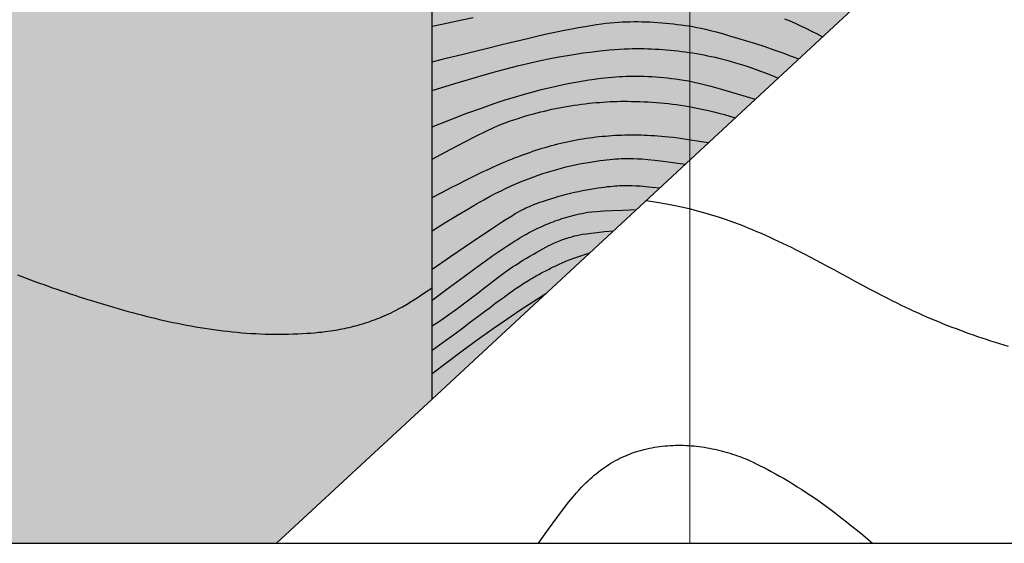
# Model space of a CAD drawing. Units: millimetres. Extents: x 1119350 to 1123700, y 1119850 to 1125958.
# Drawn here: x 1120120 to 1120311, y 1120300 to 1120402 of the extents above; entities that cross this region are included whole.
import ezdxf

# ---------------------------------------------------------------- set-up
doc = ezdxf.new("R2010")
doc.units = ezdxf.units.MM
doc.layers.add('aUne.', color=7, linetype='Continuous', true_color=0xe0e967)
for name, color, linetype in [('Contactos FN', 7, 'Continuous'), ('Grilla FN', 7, 'Continuous'), ('OG2100-11  FN', 1, 'Continuous')]:
    doc.layers.add(name, color=color, linetype=linetype)
doc.layers.add('Curvas Principales FN', color=7, linetype='Continuous', transparency=0.3)
doc.layers.add('Curvas Secundarias FN', color=7, linetype='Continuous', true_color=0x858585, transparency=0.3)

msp = doc.modelspace()

# ---------------------------------------------------------------- hatches: boundary and pattern name
at = {"layer": 'aUne.', "transparency": 33554636}
h = msp.add_hatch(color=256, dxfattribs=at)
h.dxf.hatch_style = 1
h.paths.add_polyline_path([(1120962.46, 1121330.3), (1120962.2, 1121338.29), (1120962.23, 1121346.27), (1120963.18, 1121355.3), (1120964.19, 1121359.33), (1120963.34, 1121359.29), (1120962.38, 1121359.23), (1120961.61, 1121359.18), (1120960.98, 1121359.13), (1120960.46, 1121359.07), (1120959.99, 1121359.01), (1120959.54, 1121358.95), (1120959.07, 1121358.88), (1120958.55, 1121358.81), (1120957.97, 1121358.71), (1120957.31, 1121358.61), (1120956.55, 1121358.48), (1120955.68, 1121358.34), (1120954.69, 1121358.17), (1120953.54, 1121357.97), (1120952.25, 1121357.74), (1120950.82, 1121357.48), (1120949.28, 1121357.21), (1120947.67, 1121356.92), (1120946.02, 1121356.62), (1120944.34, 1121356.31), (1120942.67, 1121356.01), (1120941.04, 1121355.71), (1120939.47, 1121355.42), (1120937.97, 1121355.15), (1120936.52, 1121354.88), (1120935.12, 1121354.62), (1120933.78, 1121354.38), (1120932.48, 1121354.14), (1120931.23, 1121353.9), (1120930.01, 1121353.68), (1120928.82, 1121353.46), (1120927.67, 1121353.24), (1120926.55, 1121353.03), (1120925.45, 1121352.82), (1120924.38, 1121352.62), (1120923.33, 1121352.43), (1120922.31, 1121352.23), (1120921.31, 1121352.04), (1120920.32, 1121351.85), (1120919.34, 1121351.66), (1120918.36, 1121351.47), (1120917.37, 1121351.28), (1120916.36, 1121351.09), (1120915.32, 1121350.88), (1120914.25, 1121350.67), (1120913.13, 1121350.45), (1120911.95, 1121350.21), (1120910.73, 1121349.97), (1120909.47, 1121349.71), (1120908.17, 1121349.45), (1120906.85, 1121349.18), (1120905.52, 1121348.9), (1120904.17, 1121348.62), (1120902.83, 1121348.34), (1120901.5, 1121348.06), (1120900.17, 1121347.78), (1120898.86, 1121347.5), (1120897.56, 1121347.22), (1120896.28, 1121346.94), (1120895.02, 1121346.66), (1120893.78, 1121346.38), (1120892.57, 1121346.11), (1120891.38, 1121345.84), (1120890.21, 1121345.58), (1120889.06, 1121345.31), (1120888.8, 1121345.25), (1120888.92, 1121340.69), (1120889.22, 1121334.1), (1120888.97, 1121327.69), (1120888.53, 1121324.64), (1120887.82, 1121321.72), (1120886.79, 1121318.98), (1120885.23, 1121316.2), (1120883.61, 1121314.13), (1120881.48, 1121312.03), (1120879.06, 1121310.11), (1120873.66, 1121306.71), (1120867.94, 1121303.72), (1120862.26, 1121300.92), (1120856.75, 1121298.09), (1120851.51, 1121295.01), (1120846.26, 1121291.14), (1120842.19, 1121287.27), (1120838.64, 1121283.29), (1120834.17, 1121277.61), (1120830.74, 1121272.35), (1120828.01, 1121266.84), (1120826.58, 1121262.55), (1120825.76, 1121258.12), (1120825.52, 1121255.11), (1120825.63, 1121248.98), (1120826.32, 1121242.75), (1120827.34, 1121236.48), (1120828.38, 1121230.55), (1120910.6, 1121218), (1120892.8, 1121099), (1120875, 1120980), (1120803.05, 1120900.25), (1120731.1, 1120820.5), (1120806.09, 1120890.02), (1120881.09, 1120959.55), (1120956.08, 1121029.07), (1121031.08, 1121098.6), (1121074.94, 1121139.26), (1121074.49, 1121143.67), (1121073.52, 1121148.53), (1121071.07, 1121156.12), (1121067.73, 1121163.48), (1121063.71, 1121170.58), (1121059.1, 1121177.29), (1121053.86, 1121183.41), (1121051, 1121186.17), (1121046.02, 1121190.14), (1121041.38, 1121193.01), (1121034.21, 1121196.38), (1121026.63, 1121199.07), (1121018.82, 1121201.32), (1120995.39, 1121207.39), (1120987.67, 1121209.32), (1120979.94, 1121211.14), (1120972.17, 1121212.79), (1120964.35, 1121214.28), (1120956.48, 1121215.64), (1120948.58, 1121216.93), (1120939.77, 1121218.34), (1120932.79, 1121219.49), (1120924.92, 1121220.88), (1120917.08, 1121222.42), (1120909.19, 1121224.2), (1120901.6, 1121226.23), (1120893.99, 1121228.77), (1120886.56, 1121231.72), (1120879.45, 1121234.95), (1120876.01, 1121236.99), (1120873.37, 1121238.99), (1120869.83, 1121242.9), (1120868.94, 1121245.71), (1120870.89, 1121249.76), (1120875.19, 1121253.19), (1120877.92, 1121254.68), (1120880.11, 1121255.58), (1120885.35, 1121256.85), (1120893.38, 1121257.45), (1120901.58, 1121257.61), (1120909.65, 1121258.16), (1120917.53, 1121259.36), (1120925.44, 1121261.54), (1120932.56, 1121264.61), (1120936.06, 1121266.59), (1120939.41, 1121268.84), (1120942.57, 1121271.34), (1120944.72, 1121273.3), (1120948.2, 1121277.08), (1120950.65, 1121280.27), (1120952.86, 1121283.66), (1120956.57, 1121290.88), (1120959.35, 1121298.53), (1120961.21, 1121306.39), (1120962.23, 1121314.33), (1120962.58, 1121322.31)])
h.paths.add_polyline_path([(1120892.8, 1121099), (1120910.6, 1121218), (1120828.39, 1121230.55), (1120829.44, 1121224.06), (1120830.53, 1121217.99), (1120831.95, 1121212.05), (1120833.99, 1121206.26), (1120836.68, 1121200.68), (1120839.96, 1121195.4), (1120843.76, 1121190.51), (1120847.93, 1121185.96), (1120852.21, 1121181.53), (1120856.72, 1121176.44), (1120860.01, 1121171.96), (1120863.18, 1121166.6), (1120865.76, 1121160.94), (1120867.77, 1121154.7), (1120868.91, 1121149.02), (1120869.56, 1121142.88), (1120869.78, 1121136.69), (1120869.73, 1121130.5), (1120869.48, 1121124.32), (1120869.03, 1121118.17), (1120868.35, 1121112.04), (1120867.43, 1121105.95), (1120866.25, 1121099.88), (1120864.81, 1121093.86), (1120863.11, 1121087.89), (1120861.13, 1121082.01), (1120858.88, 1121076.22), (1120856.36, 1121070.55), (1120853.57, 1121065.02), (1120850.5, 1121059.65), (1120847.16, 1121054.45), (1120843.55, 1121049.43), (1120839.71, 1121044.59), (1120835.64, 1121039.92), (1120831.37, 1121035.42), (1120826.93, 1121031.09), (1120822.33, 1121026.91), (1120817.6, 1121022.9), (1120812.56, 1121018.88), (1120807.83, 1121015.32), (1120802.82, 1121011.74), (1120797.04, 1121007.8), (1120792.58, 1121004.87), (1120782.19, 1120998.2), (1120777.01, 1120994.85), (1120771.87, 1120991.43), (1120766.82, 1120987.9), (1120761.88, 1120984.24), (1120757.08, 1120980.39), (1120752.41, 1120976.38), (1120747.84, 1120972.24), (1120743.34, 1120968.01), (1120729.96, 1120955.2), (1120725.48, 1120950.96), (1120720.97, 1120946.75), (1120716.42, 1120942.6), (1120711.82, 1120938.5), (1120706.24, 1120933.71), (1120702.42, 1120930.56), (1120697.61, 1120926.71), (1120692.75, 1120922.94), (1120687.84, 1120919.21), (1120682.9, 1120915.52), (1120668.01, 1120904.53), (1120663.06, 1120900.85), (1120658.14, 1120897.13), (1120653.26, 1120893.36), (1120648.43, 1120889.53), (1120643.67, 1120885.61), (1120639.05, 1120881.54), (1120630.11, 1120873.04), (1120625.57, 1120868.87), (1120620.97, 1120864.76), (1120616.33, 1120860.71), (1120611.64, 1120856.7), (1120606.9, 1120852.75), (1120602.12, 1120848.85), (1120597.29, 1120845.01), (1120592.42, 1120841.22), (1120587.51, 1120837.48), (1120582.55, 1120833.8), (1120577.56, 1120830.18), (1120572.52, 1120826.62), (1120567.44, 1120823.11), (1120562.32, 1120819.67), (1120556.02, 1120815.54), (1120551.97, 1120812.96), (1120546.74, 1120809.69), (1120541.49, 1120806.45), (1120525.71, 1120796.81), (1120520.46, 1120793.58), (1120515.24, 1120790.31), (1120510.05, 1120786.99), (1120504.9, 1120783.6), (1120499.8, 1120780.14), (1120494.76, 1120776.59), (1120489.8, 1120772.93), (1120484.93, 1120769.15), (1120480.15, 1120765.24), (1120475.47, 1120761.22), (1120470.9, 1120757.08), (1120466.43, 1120752.83), (1120461.68, 1120748.09), (1120457.8, 1120744.02), (1120453.64, 1120739.48), (1120449.57, 1120734.86), (1120445.57, 1120730.17), (1120441.63, 1120725.42), (1120437.74, 1120720.63), (1120433.89, 1120715.81), (1120430.07, 1120710.96), (1120422.82, 1120701.74), (1120418.62, 1120696.42), (1120414.78, 1120691.6), (1120410.37, 1120686.19), (1120406.95, 1120682.08), (1120402.95, 1120677.39), (1120398.9, 1120672.74), (1120394.8, 1120668.13), (1120390.66, 1120663.57), (1120386.36, 1120658.92), (1120382.25, 1120654.56), (1120373.73, 1120645.64), (1120368.9, 1120640.04), (1120381, 1120629), (1120499.3, 1120759.3), (1120580.9, 1120681.2), (1120731.1, 1120820.5), (1120803.05, 1120900.25), (1120875, 1120980)])
h.paths.add_polyline_path([(1120580.9, 1120681.2), (1120499.3, 1120759.3), (1120381, 1120629), (1120368.9, 1120640.04), (1120366.07, 1120636), (1120362.73, 1120630.82), (1120359.38, 1120625.64), (1120355.9, 1120620.56), (1120352.25, 1120615.59), (1120348.48, 1120610.72), (1120340.84, 1120601.04), (1120337.94, 1120597.28), (1120333.22, 1120590.96), (1120329.33, 1120585.72), (1120325.18, 1120580.42), (1120321.69, 1120576.4), (1120317.47, 1120572.47), (1120311.57, 1120568.04), (1120309.98, 1120567.06), (1120304.52, 1120564.21), (1120300.11, 1120562.26), (1120291.67, 1120559.32), (1120287.1, 1120558.08), (1120281.08, 1120556.75), (1120275, 1120555.74), (1120268.88, 1120555.01), (1120262.76, 1120554.5), (1120256.89, 1120554.14), (1120250.43, 1120553.8), (1120244.27, 1120553.54), (1120238.11, 1120553.31), (1120231.95, 1120553.03), (1120225.8, 1120552.62), (1120221.16, 1120552.19), (1120213.54, 1120551.16), (1120207.47, 1120550.01), (1120201.46, 1120548.57), (1120200, 1120548.12), (1120200, 1120460.5), (1120200, 1120328), (1120276.18, 1120398.64), (1120352.36, 1120469.28), (1120428.54, 1120539.92), (1120504.72, 1120610.56)])
h.paths.add_polyline_path([(1120200, 1120460.5), (1120200, 1120548.12), (1120194.3, 1120546.37), (1120189.77, 1120544.68), (1120184.1, 1120542.23), (1120178.57, 1120539.5), (1120173.15, 1120536.51), (1120167.85, 1120533.29), (1120162.67, 1120529.89), (1120158.05, 1120526.65), (1120152.63, 1120522.64), (1120147.77, 1120518.84), (1120142.99, 1120514.94), (1120138.29, 1120510.95), (1120133.66, 1120506.89), (1120129.09, 1120502.76), (1120124.56, 1120498.58), (1120120.08, 1120494.35), (1120115.64, 1120490.07), (1120111.24, 1120485.75), (1120106.87, 1120481.4), (1120102.55, 1120477.01), (1120098.26, 1120472.59), (1120093.99, 1120468.13), (1120085.52, 1120459.18), (1120081.27, 1120454.72), (1120072.71, 1120445.85), (1120067.71, 1120440.6), (1120060.06, 1120432.35), (1120055.81, 1120427.89), (1120051.49, 1120423.49), (1120038.42, 1120410.42), (1120034.2, 1120406.25), (1120029.62, 1120401.78), (1120025.17, 1120397.51), (1120020.7, 1120393.27), (1120016.21, 1120389.05), (1120001.91, 1120375.74), (1119993.55, 1120368.16), (1119988.4, 1120363.52), (1119979.73, 1120355.87), (1119975.13, 1120351.77), (1119970.51, 1120347.69), (1119965.86, 1120343.65), (1119961.09, 1120339.57), (1119956.8, 1120335.83), (1119951.23, 1120330.9), (1119946.41, 1120326.76), (1119941.53, 1120322.61), (1119937.8, 1120319.55), (1119932.34, 1120314.89), (1119927.64, 1120310.85), (1119923.72, 1120307.57), (1119918.96, 1120303.66), (1119914.76, 1120300), (1120169.8, 1120300), (1120200, 1120328)])

# ---------------------------------------------------------------- linework, layer by layer
at = {"layer": 'Contactos FN'}
msp.add_lwpolyline([(1120200, 1120328), (1120169.8, 1120300)], dxfattribs=at)
at = {"layer": 'Curvas Principales FN'}
for points in [[(1120200, 1120400.37), (1120203.11, 1120401.02), (1120205.74, 1120401.57), (1120207.94, 1120402.02)], [(1120268.41, 1120401.78), (1120269.41, 1120401.36), (1120270.44, 1120400.92), (1120271.49, 1120400.44), (1120272.55, 1120399.94), (1120273.63, 1120399.41), (1120274.71, 1120398.85), (1120275.78, 1120398.27)], [(1120200, 1120367.1), (1120201.99, 1120368.15), (1120203.69, 1120369.03), (1120205.14, 1120369.78), (1120206.38, 1120370.41), (1120207.43, 1120370.94), (1120208.34, 1120371.39), (1120209.14, 1120371.77), (1120209.87, 1120372.12), (1120210.57, 1120372.44), (1120211.23, 1120372.75), (1120211.87, 1120373.04), (1120212.49, 1120373.31), (1120213.09, 1120373.58), (1120213.68, 1120373.83), (1120214.27, 1120374.08), (1120214.85, 1120374.32), (1120215.43, 1120374.55), (1120216.01, 1120374.78), (1120216.6, 1120375.01), (1120217.19, 1120375.23), (1120217.78, 1120375.45), (1120218.37, 1120375.66), (1120218.96, 1120375.87), (1120219.55, 1120376.07), (1120220.15, 1120376.27), (1120220.75, 1120376.46), (1120221.35, 1120376.65), (1120221.95, 1120376.83), (1120222.55, 1120377), (1120223.15, 1120377.17), (1120223.76, 1120377.33), (1120224.36, 1120377.49), (1120224.97, 1120377.64), (1120225.58, 1120377.79), (1120226.19, 1120377.92), (1120226.8, 1120378.05), (1120227.42, 1120378.18), (1120228.03, 1120378.3), (1120228.65, 1120378.41), (1120229.27, 1120378.51), (1120229.89, 1120378.61), (1120230.51, 1120378.7), (1120231.13, 1120378.78), (1120231.75, 1120378.86), (1120232.38, 1120378.92), (1120233, 1120378.99), (1120233.63, 1120379.04), (1120234.26, 1120379.09), (1120234.88, 1120379.14), (1120235.51, 1120379.17), (1120236.14, 1120379.2), (1120236.77, 1120379.23), (1120237.4, 1120379.24), (1120238.02, 1120379.26), (1120238.65, 1120379.26), (1120239.28, 1120379.26), (1120239.91, 1120379.25), (1120240.55, 1120379.24), (1120241.18, 1120379.22), (1120241.82, 1120379.19), (1120242.47, 1120379.16), (1120243.13, 1120379.12), (1120243.8, 1120379.08), (1120244.49, 1120379.03), (1120245.19, 1120378.97), (1120245.95, 1120378.89), (1120246.8, 1120378.8), (1120247.77, 1120378.68), (1120248.9, 1120378.52), (1120250.24, 1120378.31), (1120251.81, 1120378.06), (1120253.65, 1120377.75)], [(1120200, 1120337.48), (1120202.16, 1120339.05), (1120204.11, 1120340.48), (1120205.87, 1120341.78), (1120207.46, 1120342.96), (1120208.87, 1120344.02), (1120210.13, 1120344.96), (1120211.23, 1120345.79), (1120212.19, 1120346.51), (1120213.03, 1120347.13), (1120213.75, 1120347.66), (1120214.37, 1120348.12), (1120214.9, 1120348.5), (1120215.36, 1120348.83), (1120215.76, 1120349.11), (1120216.12, 1120349.35), (1120216.44, 1120349.58), (1120216.75, 1120349.79), (1120217.05, 1120349.98), (1120217.34, 1120350.17), (1120217.62, 1120350.35), (1120217.89, 1120350.52), (1120218.16, 1120350.69), (1120218.42, 1120350.85), (1120218.69, 1120351.01), (1120218.95, 1120351.17), (1120219.21, 1120351.33), (1120219.48, 1120351.48), (1120219.74, 1120351.64), (1120220.01, 1120351.79), (1120220.28, 1120351.94), (1120220.55, 1120352.09), (1120220.82, 1120352.24), (1120221.09, 1120352.39), (1120221.36, 1120352.54), (1120221.63, 1120352.68), (1120221.9, 1120352.82), (1120222.16, 1120352.96), (1120222.43, 1120353.1), (1120222.7, 1120353.23), (1120222.96, 1120353.36), (1120223.22, 1120353.49), (1120223.48, 1120353.62), (1120223.74, 1120353.74), (1120224, 1120353.87), (1120224.26, 1120353.99), (1120224.53, 1120354.11), (1120224.8, 1120354.23), (1120225.08, 1120354.36), (1120225.37, 1120354.48), (1120225.66, 1120354.61), (1120225.97, 1120354.74), (1120226.28, 1120354.87), (1120226.61, 1120355), (1120226.95, 1120355.13), (1120227.3, 1120355.26), (1120227.67, 1120355.4), (1120228.05, 1120355.54), (1120228.44, 1120355.67), (1120228.84, 1120355.81), (1120229.22, 1120355.94), (1120229.6, 1120356.06), (1120229.95, 1120356.16), (1120230.27, 1120356.26), (1120230.56, 1120356.34)], [(1120220.62, 1120300), (1120222.59, 1120302.75), (1120224.2, 1120304.95), (1120225.5, 1120306.69), (1120226.53, 1120308.02), (1120227.34, 1120309.04), (1120227.99, 1120309.8), (1120228.52, 1120310.39), (1120228.98, 1120310.87), (1120229.42, 1120311.32), (1120229.84, 1120311.73), (1120230.25, 1120312.13), (1120230.66, 1120312.5), (1120231.05, 1120312.85), (1120231.45, 1120313.19), (1120231.84, 1120313.51), (1120232.24, 1120313.83), (1120232.64, 1120314.13), (1120233.04, 1120314.43), (1120233.45, 1120314.72), (1120233.86, 1120315), (1120234.28, 1120315.28), (1120234.71, 1120315.54), (1120235.14, 1120315.79), (1120235.57, 1120316.04), (1120236.02, 1120316.28), (1120236.46, 1120316.5), (1120236.91, 1120316.72), (1120237.37, 1120316.93), (1120237.83, 1120317.12), (1120238.29, 1120317.31), (1120238.76, 1120317.49), (1120239.23, 1120317.66), (1120239.71, 1120317.81), (1120240.19, 1120317.96), (1120240.68, 1120318.1), (1120241.17, 1120318.23), (1120241.66, 1120318.34), (1120242.16, 1120318.45), (1120242.65, 1120318.55), (1120243.16, 1120318.64), (1120243.66, 1120318.72), (1120244.16, 1120318.79), (1120244.67, 1120318.85), (1120245.18, 1120318.9), (1120245.69, 1120318.94), (1120246.2, 1120318.98), (1120246.72, 1120319), (1120247.23, 1120319.02), (1120247.74, 1120319.03), (1120248.26, 1120319.03), (1120248.77, 1120319.02), (1120249.29, 1120319), (1120249.8, 1120318.97), (1120250.31, 1120318.93), (1120250.83, 1120318.89), (1120251.34, 1120318.84), (1120251.85, 1120318.78), (1120252.35, 1120318.71), (1120252.86, 1120318.64), (1120253.37, 1120318.55), (1120253.87, 1120318.46), (1120254.37, 1120318.36), (1120254.87, 1120318.26), (1120255.36, 1120318.14), (1120255.86, 1120318.02), (1120256.35, 1120317.9), (1120256.84, 1120317.76), (1120257.32, 1120317.62), (1120257.81, 1120317.47), (1120258.29, 1120317.32), (1120258.77, 1120317.16), (1120259.25, 1120316.99), (1120259.72, 1120316.82), (1120260.2, 1120316.64), (1120260.69, 1120316.44), (1120261.21, 1120316.23), (1120261.74, 1120315.99), (1120262.31, 1120315.73), (1120262.91, 1120315.45), (1120263.57, 1120315.12), (1120264.27, 1120314.77), (1120265.02, 1120314.38), (1120265.8, 1120313.96), (1120266.62, 1120313.51), (1120267.45, 1120313.04), (1120268.31, 1120312.55), (1120269.17, 1120312.04), (1120270.04, 1120311.52), (1120270.89, 1120310.99), (1120271.75, 1120310.44), (1120272.62, 1120309.88), (1120273.5, 1120309.29), (1120274.39, 1120308.67), (1120275.32, 1120308.02), (1120276.27, 1120307.33), (1120277.26, 1120306.6), (1120278.29, 1120305.83), (1120279.35, 1120305.02), (1120280.42, 1120304.18), (1120281.49, 1120303.33), (1120282.55, 1120302.48), (1120283.58, 1120301.63), (1120284.56, 1120300.8), (1120285.49, 1120300)]]:
    msp.add_lwpolyline(points, dxfattribs=at)
at = {"layer": 'Curvas Secundarias FN'}
for points in [[(1120200, 1120393.43), (1120202.98, 1120394.18), (1120205.75, 1120394.87), (1120208.34, 1120395.51), (1120210.75, 1120396.11), (1120213.01, 1120396.67), (1120215.13, 1120397.19), (1120217.13, 1120397.67), (1120219.02, 1120398.11), (1120220.82, 1120398.52), (1120222.52, 1120398.9), (1120224.14, 1120399.24), (1120225.66, 1120399.55), (1120227.09, 1120399.84), (1120228.43, 1120400.09), (1120229.67, 1120400.31), (1120230.81, 1120400.5), (1120231.87, 1120400.66), (1120232.84, 1120400.8), (1120233.74, 1120400.91), (1120234.58, 1120401), (1120235.38, 1120401.07), (1120236.15, 1120401.13), (1120236.9, 1120401.17), (1120237.65, 1120401.2), (1120238.4, 1120401.22), (1120239.17, 1120401.23), (1120239.93, 1120401.23), (1120240.7, 1120401.22), (1120241.48, 1120401.2), (1120242.25, 1120401.17), (1120243.02, 1120401.13), (1120243.79, 1120401.09), (1120244.56, 1120401.03), (1120245.32, 1120400.96), (1120246.08, 1120400.89), (1120246.84, 1120400.81), (1120247.59, 1120400.71), (1120248.34, 1120400.61), (1120249.09, 1120400.5), (1120249.84, 1120400.39), (1120250.59, 1120400.26), (1120251.37, 1120400.12), (1120252.19, 1120399.95), (1120253.07, 1120399.76), (1120254.05, 1120399.52), (1120255.14, 1120399.24), (1120256.36, 1120398.91), (1120257.75, 1120398.51), (1120259.3, 1120398.05), (1120260.99, 1120397.53), (1120262.76, 1120396.97), (1120264.56, 1120396.38), (1120266.35, 1120395.78), (1120268.08, 1120395.17), (1120269.7, 1120394.56), (1120271.16, 1120393.99)], [(1120200, 1120387.85), (1120204.38, 1120389.21), (1120208.18, 1120390.35), (1120211.48, 1120391.31), (1120214.35, 1120392.09), (1120216.85, 1120392.74), (1120219.06, 1120393.26), (1120221.05, 1120393.7), (1120222.88, 1120394.07), (1120224.61, 1120394.39), (1120226.26, 1120394.68), (1120227.83, 1120394.93), (1120229.31, 1120395.15), (1120230.7, 1120395.34), (1120232, 1120395.5), (1120233.22, 1120395.63), (1120234.35, 1120395.74), (1120235.39, 1120395.83), (1120236.35, 1120395.89), (1120237.25, 1120395.94), (1120238.09, 1120395.98), (1120238.89, 1120396), (1120239.66, 1120396.01), (1120240.4, 1120396), (1120241.13, 1120395.99), (1120241.86, 1120395.97), (1120242.59, 1120395.94), (1120243.32, 1120395.91), (1120244.05, 1120395.87), (1120244.78, 1120395.82), (1120245.51, 1120395.76), (1120246.24, 1120395.7), (1120246.96, 1120395.62), (1120247.69, 1120395.54), (1120248.42, 1120395.46), (1120249.14, 1120395.36), (1120249.87, 1120395.26), (1120250.59, 1120395.15), (1120251.31, 1120395.03), (1120252.03, 1120394.9), (1120252.75, 1120394.77), (1120253.47, 1120394.63), (1120254.19, 1120394.48), (1120254.92, 1120394.31), (1120255.66, 1120394.14), (1120256.43, 1120393.95), (1120257.22, 1120393.74), (1120258.03, 1120393.51), (1120258.89, 1120393.27), (1120259.78, 1120393), (1120260.71, 1120392.7), (1120261.69, 1120392.38), (1120262.7, 1120392.03), (1120263.76, 1120391.64), (1120264.85, 1120391.23), (1120265.99, 1120390.77), (1120267.17, 1120390.28)], [(1120200, 1120380.82), (1120203.59, 1120382.24), (1120206.75, 1120383.44), (1120209.54, 1120384.47), (1120212, 1120385.33), (1120214.19, 1120386.05), (1120216.15, 1120386.66), (1120217.94, 1120387.18), (1120219.6, 1120387.64), (1120221.17, 1120388.05), (1120222.66, 1120388.41), (1120224.08, 1120388.74), (1120225.43, 1120389.03), (1120226.69, 1120389.29), (1120227.88, 1120389.51), (1120228.99, 1120389.71), (1120230.02, 1120389.88), (1120230.98, 1120390.03), (1120231.87, 1120390.16), (1120232.71, 1120390.26), (1120233.49, 1120390.35), (1120234.23, 1120390.42), (1120234.95, 1120390.48), (1120235.64, 1120390.53), (1120236.33, 1120390.57), (1120237.01, 1120390.6), (1120237.69, 1120390.62), (1120238.37, 1120390.64), (1120239.06, 1120390.65), (1120239.75, 1120390.65), (1120240.45, 1120390.64), (1120241.16, 1120390.62), (1120241.88, 1120390.59), (1120242.62, 1120390.56), (1120243.36, 1120390.51), (1120244.12, 1120390.46), (1120244.89, 1120390.39), (1120245.67, 1120390.31), (1120246.45, 1120390.23), (1120247.24, 1120390.13), (1120248.04, 1120390.03), (1120248.85, 1120389.9), (1120249.77, 1120389.74), (1120250.88, 1120389.5), (1120252.28, 1120389.17), (1120254.07, 1120388.69), (1120256.35, 1120388.06), (1120259.2, 1120387.22), (1120262.73, 1120386.17)], [(1120200, 1120374.53), (1120203.47, 1120376.4), (1120206.32, 1120377.9), (1120208.63, 1120379.08), (1120210.48, 1120379.98), (1120211.97, 1120380.67), (1120213.16, 1120381.18), (1120214.16, 1120381.57), (1120215.03, 1120381.89), (1120215.86, 1120382.18), (1120216.66, 1120382.45), (1120217.43, 1120382.7), (1120218.18, 1120382.93), (1120218.91, 1120383.14), (1120219.64, 1120383.35), (1120220.35, 1120383.54), (1120221.06, 1120383.72), (1120221.78, 1120383.89), (1120222.49, 1120384.06), (1120223.21, 1120384.22), (1120223.93, 1120384.37), (1120224.65, 1120384.51), (1120225.38, 1120384.64), (1120226.1, 1120384.77), (1120226.83, 1120384.89), (1120227.56, 1120385), (1120228.29, 1120385.11), (1120229.01, 1120385.2), (1120229.73, 1120385.29), (1120230.45, 1120385.38), (1120231.15, 1120385.45), (1120231.85, 1120385.52), (1120232.53, 1120385.57), (1120233.21, 1120385.63), (1120233.87, 1120385.67), (1120234.53, 1120385.71), (1120235.19, 1120385.73), (1120235.86, 1120385.75), (1120236.54, 1120385.77), (1120237.24, 1120385.77), (1120237.96, 1120385.77), (1120238.72, 1120385.76), (1120239.49, 1120385.75), (1120240.28, 1120385.72), (1120241.09, 1120385.69), (1120241.9, 1120385.65), (1120242.71, 1120385.6), (1120243.52, 1120385.54), (1120244.32, 1120385.48), (1120245.11, 1120385.41), (1120245.88, 1120385.33), (1120246.66, 1120385.24), (1120247.44, 1120385.13), (1120248.23, 1120385.02), (1120249.05, 1120384.89), (1120249.89, 1120384.74), (1120250.77, 1120384.58), (1120251.69, 1120384.39), (1120252.65, 1120384.19), (1120253.63, 1120383.97), (1120254.65, 1120383.73), (1120255.68, 1120383.47), (1120256.73, 1120383.19), (1120257.78, 1120382.89), (1120258.84, 1120382.56)], [(1120200, 1120360.62), (1120202.65, 1120362.29), (1120204.94, 1120363.69), (1120206.89, 1120364.87), (1120208.57, 1120365.85), (1120210.01, 1120366.66), (1120211.27, 1120367.34), (1120212.38, 1120367.92), (1120213.41, 1120368.43), (1120214.39, 1120368.9), (1120215.33, 1120369.34), (1120216.24, 1120369.75), (1120217.12, 1120370.13), (1120218, 1120370.49), (1120218.86, 1120370.82), (1120219.72, 1120371.14), (1120220.59, 1120371.45), (1120221.48, 1120371.74), (1120222.37, 1120372.03), (1120223.27, 1120372.3), (1120224.17, 1120372.55), (1120225.08, 1120372.8), (1120225.97, 1120373.03), (1120226.86, 1120373.24), (1120227.74, 1120373.44), (1120228.6, 1120373.61), (1120229.44, 1120373.78), (1120230.26, 1120373.92), (1120231.05, 1120374.05), (1120231.81, 1120374.17), (1120232.54, 1120374.27), (1120233.23, 1120374.36), (1120233.87, 1120374.43), (1120234.48, 1120374.5), (1120235.05, 1120374.55), (1120235.6, 1120374.59), (1120236.14, 1120374.62), (1120236.68, 1120374.65), (1120237.23, 1120374.66), (1120237.81, 1120374.67), (1120238.43, 1120374.67), (1120239.1, 1120374.66), (1120239.87, 1120374.63), (1120240.78, 1120374.58), (1120241.88, 1120374.49), (1120243.22, 1120374.36), (1120244.84, 1120374.16), (1120246.8, 1120373.9), (1120249.13, 1120373.56)], [(1120200, 1120353.2), (1120203.53, 1120355.63), (1120206.42, 1120357.61), (1120208.77, 1120359.2), (1120210.64, 1120360.46), (1120212.11, 1120361.44), (1120213.27, 1120362.2), (1120214.18, 1120362.78), (1120214.92, 1120363.24), (1120215.56, 1120363.64), (1120216.12, 1120363.97), (1120216.62, 1120364.26), (1120217.06, 1120364.5), (1120217.47, 1120364.71), (1120217.84, 1120364.9), (1120218.19, 1120365.07), (1120218.54, 1120365.22), (1120218.89, 1120365.38), (1120219.25, 1120365.54), (1120219.63, 1120365.69), (1120220.03, 1120365.85), (1120220.46, 1120366.02), (1120220.92, 1120366.19), (1120221.42, 1120366.36), (1120221.97, 1120366.54), (1120222.57, 1120366.73), (1120223.21, 1120366.93), (1120223.88, 1120367.13), (1120224.59, 1120367.34), (1120225.33, 1120367.54), (1120226.09, 1120367.73), (1120226.86, 1120367.93), (1120227.64, 1120368.11), (1120228.42, 1120368.28), (1120229.2, 1120368.44), (1120229.97, 1120368.59), (1120230.72, 1120368.72), (1120231.44, 1120368.84), (1120232.14, 1120368.95), (1120232.8, 1120369.05), (1120233.42, 1120369.13), (1120234, 1120369.21), (1120234.53, 1120369.27), (1120235.02, 1120369.31), (1120235.49, 1120369.35), (1120235.94, 1120369.38), (1120236.38, 1120369.41), (1120236.82, 1120369.43), (1120237.26, 1120369.44), (1120237.72, 1120369.45), (1120238.22, 1120369.44), (1120238.81, 1120369.43), (1120239.52, 1120369.4), (1120240.37, 1120369.34), (1120241.42, 1120369.26), (1120242.68, 1120369.14), (1120244.21, 1120368.99)], [(1120241.52, 1120366.5), (1120243.6, 1120366.18), (1120245.48, 1120365.86), (1120247.19, 1120365.54), (1120248.75, 1120365.21), (1120250.16, 1120364.88), (1120251.47, 1120364.54), (1120252.67, 1120364.21), (1120253.8, 1120363.88), (1120254.86, 1120363.55), (1120255.88, 1120363.23), (1120256.85, 1120362.9), (1120257.79, 1120362.58), (1120258.69, 1120362.25), (1120259.58, 1120361.92), (1120260.44, 1120361.58), (1120261.3, 1120361.24), (1120262.15, 1120360.89), (1120262.99, 1120360.54), (1120263.84, 1120360.17), (1120264.68, 1120359.8), (1120265.52, 1120359.42), (1120266.35, 1120359.04), (1120267.18, 1120358.65), (1120268.01, 1120358.26), (1120268.83, 1120357.86), (1120269.67, 1120357.45), (1120270.52, 1120357.02), (1120271.41, 1120356.57), (1120272.34, 1120356.09), (1120273.34, 1120355.57), (1120274.4, 1120355.01), (1120275.55, 1120354.4), (1120276.78, 1120353.74), (1120278.09, 1120353.04), (1120279.45, 1120352.31), (1120280.83, 1120351.57), (1120282.21, 1120350.83), (1120283.56, 1120350.11), (1120284.86, 1120349.41), (1120286.1, 1120348.76), (1120287.23, 1120348.17), (1120288.29, 1120347.62), (1120289.27, 1120347.12), (1120290.19, 1120346.66), (1120291.07, 1120346.23), (1120291.9, 1120345.82), (1120292.72, 1120345.44), (1120293.53, 1120345.06), (1120294.33, 1120344.7), (1120295.14, 1120344.34), (1120295.96, 1120343.98), (1120296.77, 1120343.63), (1120297.59, 1120343.29), (1120298.41, 1120342.95), (1120299.23, 1120342.62), (1120300.05, 1120342.29), (1120300.88, 1120341.97), (1120301.71, 1120341.66), (1120302.54, 1120341.35), (1120303.37, 1120341.04), (1120304.21, 1120340.74), (1120305.05, 1120340.45), (1120305.89, 1120340.16), (1120306.73, 1120339.88), (1120307.58, 1120339.6), (1120308.42, 1120339.32), (1120309.27, 1120339.05), (1120310.13, 1120338.79), (1120310.98, 1120338.53), (1120311.83, 1120338.28)], [(1120200, 1120347.15), (1120203.38, 1120349.68), (1120206.18, 1120351.76), (1120208.47, 1120353.44), (1120210.31, 1120354.77), (1120211.79, 1120355.82), (1120212.96, 1120356.64), (1120213.9, 1120357.28), (1120214.68, 1120357.8), (1120215.37, 1120358.25), (1120215.98, 1120358.64), (1120216.53, 1120358.98), (1120217.02, 1120359.28), (1120217.47, 1120359.55), (1120217.89, 1120359.79), (1120218.28, 1120360.01), (1120218.67, 1120360.22), (1120219.06, 1120360.42), (1120219.45, 1120360.62), (1120219.84, 1120360.82), (1120220.24, 1120361.01), (1120220.63, 1120361.2), (1120221.03, 1120361.38), (1120221.43, 1120361.56), (1120221.83, 1120361.74), (1120222.23, 1120361.91), (1120222.64, 1120362.08), (1120223.05, 1120362.25), (1120223.46, 1120362.41), (1120223.89, 1120362.56), (1120224.32, 1120362.72), (1120224.75, 1120362.86), (1120225.2, 1120363.01), (1120225.66, 1120363.15), (1120226.13, 1120363.29), (1120226.6, 1120363.43), (1120227.09, 1120363.56), (1120227.58, 1120363.68), (1120228.08, 1120363.81), (1120228.59, 1120363.92), (1120229.1, 1120364.03), (1120229.62, 1120364.13), (1120230.23, 1120364.23), (1120230.98, 1120364.32), (1120231.97, 1120364.41), (1120233.25, 1120364.5), (1120234.91, 1120364.59), (1120237.02, 1120364.68), (1120239.66, 1120364.77)], [(1120200, 1120342.17), (1120201.78, 1120343.35), (1120203.42, 1120344.5), (1120204.95, 1120345.6), (1120206.36, 1120346.65), (1120207.66, 1120347.64), (1120208.86, 1120348.57), (1120209.96, 1120349.44), (1120210.97, 1120350.22), (1120211.88, 1120350.93), (1120212.73, 1120351.58), (1120213.51, 1120352.16), (1120214.25, 1120352.69), (1120214.94, 1120353.18), (1120215.62, 1120353.64), (1120216.28, 1120354.07), (1120216.94, 1120354.5), (1120217.62, 1120354.92), (1120218.3, 1120355.33), (1120218.98, 1120355.73), (1120219.65, 1120356.12), (1120220.29, 1120356.49), (1120220.91, 1120356.84), (1120221.5, 1120357.16), (1120222.04, 1120357.45), (1120222.53, 1120357.7), (1120222.97, 1120357.92), (1120223.38, 1120358.12), (1120223.75, 1120358.29), (1120224.09, 1120358.45), (1120224.41, 1120358.58), (1120224.72, 1120358.71), (1120225.02, 1120358.82), (1120225.31, 1120358.93), (1120225.61, 1120359.04), (1120225.91, 1120359.14), (1120226.23, 1120359.24), (1120226.55, 1120359.34), (1120226.9, 1120359.44), (1120227.26, 1120359.54), (1120227.65, 1120359.64), (1120228.08, 1120359.75), (1120228.58, 1120359.85), (1120229.18, 1120359.96), (1120229.93, 1120360.08), (1120230.87, 1120360.21), (1120232.04, 1120360.34), (1120233.47, 1120360.49), (1120235.21, 1120360.65)], [(1120119.5, 1120352.13), (1120120.34, 1120351.8), (1120121.18, 1120351.47), (1120122.03, 1120351.14), (1120122.88, 1120350.82), (1120123.73, 1120350.51), (1120124.58, 1120350.2), (1120125.44, 1120349.89), (1120126.29, 1120349.59), (1120127.15, 1120349.29), (1120128.01, 1120349), (1120128.87, 1120348.71), (1120129.73, 1120348.42), (1120130.59, 1120348.13), (1120131.45, 1120347.85), (1120132.31, 1120347.58), (1120133.17, 1120347.3), (1120134.04, 1120347.03), (1120134.9, 1120346.77), (1120135.76, 1120346.51), (1120136.63, 1120346.25), (1120137.49, 1120345.99), (1120138.36, 1120345.74), (1120139.22, 1120345.49), (1120140.09, 1120345.25), (1120140.96, 1120345.01), (1120141.82, 1120344.77), (1120142.69, 1120344.54), (1120143.56, 1120344.31), (1120144.43, 1120344.09), (1120145.3, 1120343.88), (1120146.17, 1120343.67), (1120147.05, 1120343.46), (1120147.92, 1120343.26), (1120148.79, 1120343.07), (1120149.67, 1120342.88), (1120150.55, 1120342.7), (1120151.43, 1120342.52), (1120152.31, 1120342.35), (1120153.19, 1120342.19), (1120154.07, 1120342.03), (1120154.96, 1120341.88), (1120155.85, 1120341.74), (1120156.73, 1120341.6), (1120157.63, 1120341.48), (1120158.52, 1120341.36), (1120159.41, 1120341.24), (1120160.31, 1120341.14), (1120161.21, 1120341.04), (1120162.11, 1120340.95), (1120163.01, 1120340.87), (1120163.92, 1120340.8), (1120164.82, 1120340.74), (1120165.73, 1120340.69), (1120166.64, 1120340.64), (1120167.55, 1120340.61), (1120168.47, 1120340.58), (1120169.38, 1120340.57), (1120170.29, 1120340.57), (1120171.21, 1120340.57), (1120172.12, 1120340.59), (1120173.03, 1120340.62), (1120173.92, 1120340.66), (1120174.79, 1120340.7), (1120175.63, 1120340.76), (1120176.43, 1120340.81), (1120177.19, 1120340.87), (1120177.9, 1120340.94), (1120178.56, 1120341), (1120179.16, 1120341.07), (1120179.72, 1120341.14), (1120180.24, 1120341.21), (1120180.73, 1120341.28), (1120181.2, 1120341.36), (1120181.65, 1120341.44), (1120182.1, 1120341.53), (1120182.54, 1120341.61), (1120182.98, 1120341.71), (1120183.42, 1120341.8), (1120183.86, 1120341.9), (1120184.3, 1120342.01), (1120184.73, 1120342.12), (1120185.17, 1120342.23), (1120185.6, 1120342.35), (1120186.03, 1120342.47), (1120186.46, 1120342.59), (1120186.88, 1120342.73), (1120187.31, 1120342.86), (1120187.73, 1120343), (1120188.15, 1120343.14), (1120188.57, 1120343.29), (1120188.99, 1120343.45), (1120189.4, 1120343.6), (1120189.82, 1120343.77), (1120190.24, 1120343.94), (1120190.66, 1120344.12), (1120191.1, 1120344.32), (1120191.55, 1120344.52), (1120192.02, 1120344.74), (1120192.5, 1120344.98), (1120193.01, 1120345.24), (1120193.58, 1120345.54), (1120194.23, 1120345.91), (1120195.01, 1120346.36), (1120195.94, 1120346.94), (1120197.06, 1120347.65), (1120198.4, 1120348.52), (1120200, 1120349.58)], [(1120200, 1120332.97), (1120202.89, 1120335.16), (1120205.82, 1120337.34), (1120208.75, 1120339.48), (1120211.65, 1120341.55), (1120214.47, 1120343.51), (1120217.18, 1120345.34), (1120219.73, 1120347.01), (1120222.08, 1120348.48)]]:
    msp.add_lwpolyline(points, dxfattribs=at)
at = {"layer": 'Grilla FN', "lineweight": 5}
msp.add_line((1120250, 1120300), (1120250, 1122500), dxfattribs=at)
at = {"layer": 'Grilla FN'}
msp.add_line((1119500, 1120300), (1122500, 1120300), dxfattribs=at)
at = {"layer": 'OG2100-11  FN'}
msp.add_lwpolyline([(1120504.72, 1120610.56), (1120428.54, 1120539.92), (1120352.36, 1120469.28), (1120276.18, 1120398.64), (1120200, 1120328), (1120200, 1120460.5), (1120200, 1120593)], dxfattribs=at)

doc.saveas('drawing.dxf')
